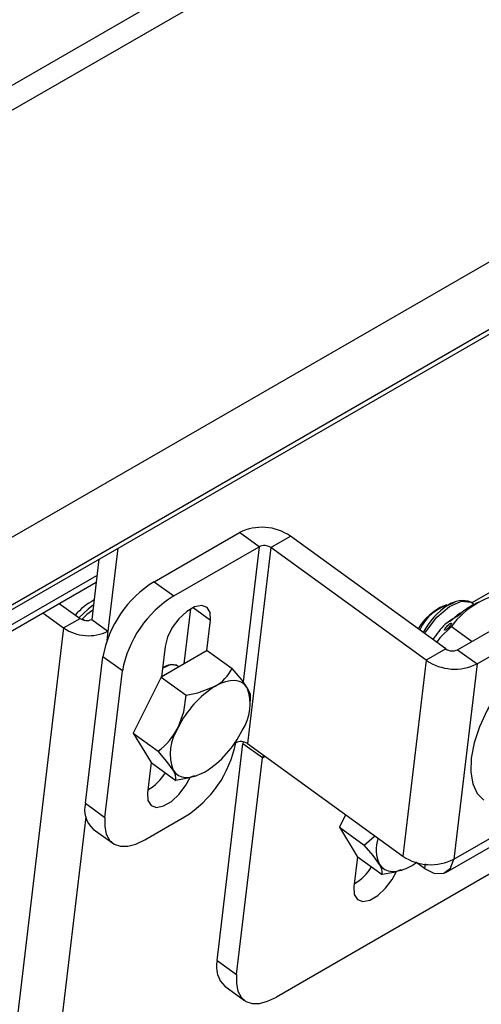
# Model space of a CAD drawing. Units: inches. Extents: x 0.2 to 11, y 0.2 to 8.2.
# Drawn here: x 5.4 to 5.5, y 6.4 to 6.6 of the extents above; entities that cross this region are included whole.
import ezdxf

# ---------------------------------------------------------------- set-up
doc = ezdxf.new("R2010")
doc.units = ezdxf.units.IN
doc.header["$MEASUREMENT"] = 0

msp = doc.modelspace()

# ---------------------------------------------------------------- linework, layer by layer
at = {"color": 7, "linetype": 'Continuous', "lineweight": 25}
for p, q in [((3.398849382400103, 5.378541560114507), (5.640333684587636, 6.672522904600002)), ((5.634522336169864, 6.672183723242885), (3.396731522028858, 5.380334584021385)), ((3.438584691230974, 5.349706710223961), (5.680068993418506, 6.643688054709457)), ((3.445450166489484, 5.345469101991064), (5.676199557062761, 6.633253313911325)), ((3.446558842842783, 5.345528228630294), (5.664854832161259, 6.626123245032487)), ((5.491289862129326, 6.489853854419334), (5.563105394593585, 6.53131207884783)), ((5.493656885490459, 6.488136168932196), (5.565472417954718, 6.529594393360694)), ((5.538159469890709, 6.521584460207105), (5.493035083549731, 6.495534706457058)), ((5.454529503276992, 6.498103212400414), (5.464870939951845, 6.504073196718117)), ((5.467237963312978, 6.502355511230981), (5.464870939951845, 6.504073196718117)), ((5.468646410349315, 6.502254771438851), (5.47103289573582, 6.503632460127553)), ((5.489881415092989, 6.489954594211463), (5.47103289573582, 6.503632460127553)), ((5.450113323542594, 6.50215561083222), (5.448918360311649, 6.492106820014084)), ((5.456896526638125, 6.496385526913276), (5.467237963312978, 6.502355511230981)), ((5.467237963312978, 6.502355511230981), (5.465289543086112, 6.485970682996451)), ((5.468646410349315, 6.502254771438851), (5.465818401100058, 6.478473225160582)), ((5.487494929706484, 6.488576905522762), (5.468646410349315, 6.502254771438851)), ((5.44781264836858, 6.500827459324763), (5.446945840844038, 6.493538224586698)), ((4.525893828742886, 5.966036425919079), (5.447483405906412, 6.498058764401692)), ((4.525989928984997, 5.966844560601004), (5.447579506148524, 6.498866899083617)), ((5.454529503276992, 6.498103212400414), (5.456896526638125, 6.496385526913276)), ((5.491068109648219, 6.495665964398773), (5.490889278293569, 6.495605365232437)), ((5.493877756681045, 6.495634678113135), (5.493489085140401, 6.495443732624887)), ((5.443007470580448, 6.495474861937923), (5.445537393807701, 6.493638964378827)), ((5.458162316855867, 6.488155519421592), (5.458954398445924, 6.494816362201743)), ((5.459260442158726, 6.494975664687322), (5.461363172415017, 6.493449769631153)), ((5.489981830040257, 6.49529786542206), (5.489678254580521, 6.495194995207738)), ((5.490146159355347, 6.495240556855755), (5.490899998617754, 6.495577547688864)), ((5.441018732758359, 6.494326788030671), (5.443548655985614, 6.492490890471577)), ((5.443548655985614, 6.492490890471577), (5.445537393807701, 6.493638964378827)), ((5.445838077839954, 6.493606361500242), (5.446101984770841, 6.493414851305378)), ((5.446945840844038, 6.493538224586698), (5.448918360311649, 6.492106820014084)), ((5.460923127064683, 6.489749301230542), (5.461363172415017, 6.493449769631153)), ((5.443548655985614, 6.492490890471577), (5.387926923703382, 6.024751684634431)), ((5.448918360311649, 6.492106820014084), (5.448781839250572, 6.490958774995208)), ((5.49054135618635, 6.492690471737735), (5.493050042745552, 6.490869985060132)), ((5.460951750998772, 6.489765825475962), (5.455370231402587, 6.486543682798321)), ((5.455838900686997, 6.490260675444345), (5.455398855336663, 6.486560207043735)), ((5.460951750998772, 6.489765825475962), (5.463977031660799, 6.487570460287345)), ((5.489881415092989, 6.489954594211463), (5.487494929706484, 6.488576905522762)), ((5.491289862129326, 6.489853854419334), (5.493656885490459, 6.488136168932196)), ((5.446188941306834, 6.4712311204497), (5.448301158988436, 6.48899336877263)), ((5.45066818234957, 6.487275683285493), (5.448301158988436, 6.48899336877263)), ((5.487494929706484, 6.488576905522762), (5.484666920457228, 6.464795359244493)), ((5.448555964667966, 6.469513434962563), (5.45066818234957, 6.487275683285493)), ((5.493656885490459, 6.488136168932196), (5.49084059524832, 6.464453171168292)), ((5.455370231402587, 6.486543682798321), (5.451963408114026, 6.479751955698645)), ((5.455370231402587, 6.486543682798321), (5.458395512064613, 6.484348317609701)), ((5.466184418898761, 6.483609216667817), (5.466191705870833, 6.48424725008112)), ((5.451963408114026, 6.479751955698645), (5.454988688776053, 6.477556590510025)), ((5.451963408114026, 6.479751955698645), (5.454138104421651, 6.476182371276612)), ((5.462152915267291, 6.452169611419879), (5.465278997436065, 6.478457738937815)), ((5.464431493081075, 6.478755092768371), (5.464409954063721, 6.478573964952711)), ((5.465314475991236, 6.478686192638725), (5.465278997436065, 6.478457738937815)), ((5.467646020797198, 6.476740053450678), (5.465278997436065, 6.478457738937815)), ((5.465818401100058, 6.478473225160582), (5.484666920457228, 6.464795359244493)), ((5.464519938628424, 6.450451925932741), (5.467646020797198, 6.476740053450678)), ((5.467646020797198, 6.476740053450678), (5.46795832257745, 6.47692034143088)), ((5.454162645594539, 6.476164562404422), (5.453726683005392, 6.472498427121415)), ((5.454138104421651, 6.476182371276612), (5.457163385083678, 6.473987006087992)), ((5.459448248994762, 6.474505274305741), (5.459620219805789, 6.474563548693936)), ((5.446188941306834, 6.4712311204497), (5.448555964667966, 6.469513434962563)), ((5.446238591130587, 6.469571867269054), (5.393296628029416, 6.024367614176938)), ((5.453376163835451, 6.466781779708394), (5.458194094065024, 6.469563111627611)), ((5.47772115932132, 6.469835712160383), (5.476969084284613, 6.468336400932548)), ((5.489867604558807, 6.462837755529025), (5.502088185696322, 6.469892546854257)), ((5.49084059524832, 6.464453171168292), (5.500616334987956, 6.470096585596529)), ((5.476969084284613, 6.468336400932548), (5.479994364946641, 6.466141035743928)), ((5.476969084284613, 6.468336400932548), (5.479143780592238, 6.464766816510515)), ((5.447124739082279, 6.468097156591814), (5.449491762443412, 6.466379471104678)), ((5.504595728649703, 6.468072890060784), (5.469340137795911, 6.447720270678573)), ((5.479168321765126, 6.464749007638327), (5.47873235917598, 6.461082872355318)), ((5.479143780592238, 6.464766816510515), (5.482169061254266, 6.462571451321896)), ((5.485701504651393, 6.463644302728024), (5.486300181919628, 6.464026482636888)), ((5.487286001697266, 6.463311099614994), (5.486232902190876, 6.464075305734942)), ((5.487352109548708, 6.463867019624386), (5.487286001697266, 6.463311099614994)), ((5.484453925165349, 6.463089719539644), (5.484625895976377, 6.463147993927839)), ((5.462152915267291, 6.452169611419879), (5.464519938628424, 6.450451925932741)), ((5.463088713042738, 6.449035647561995), (5.465455736403871, 6.447317962074856))]:
    msp.add_line(p, q, dxfattribs=at)
at = {"color": 7, "linetype": 'Continuous', "lineweight": 25, "flags": 128}
for points in [[(5.487315066774694, 6.491816924484013), (5.487404259592907, 6.492000166002288), (5.488777266628706, 6.493800848258376), (5.490317385003577, 6.495116302986607), (5.491777111879768, 6.495755722391841), (5.492921183296446, 6.495631218928591)], [(5.493225474474857, 6.495295407417312), (5.493169618526575, 6.495420709317031), (5.492921183296446, 6.495631218928591)], [(5.447153226858308, 6.495282193457066), (5.44651065026219, 6.49478724814621), (5.445407566455611, 6.493733176612716)], [(5.447080731959869, 6.494672562925406), (5.446340649152457, 6.494118803917575), (5.445838077839954, 6.493606361500242)], [(5.461363172415017, 6.493449769631153), (5.461316998739058, 6.494366114461115), (5.460943239939887, 6.494979608668301), (5.460286976844777, 6.495216255797114), (5.459427364468409, 6.49504751271128), (5.458468084749901, 6.494493732317332), (5.457524840980767, 6.49362170870371), (5.456711402280359, 6.492536620787914), (5.456125881361022, 6.49136934618678), (5.455838900686997, 6.490260675444345)], [(5.491811729675256, 6.494376082992443), (5.491515964541187, 6.494246525902552), (5.490381649348278, 6.493277678112563)], [(5.49054135618635, 6.492690471737735), (5.489142767716247, 6.49127814391102), (5.488770206492286, 6.490760968545553)], [(5.490267972995333, 6.49261365477902), (5.490145647247346, 6.492489973934705), (5.490031675956403, 6.492386279668699), (5.489900115561954, 6.492284242261948), (5.489784860663817, 6.492224345722501), (5.489727066953103, 6.492236669718747), (5.489740345298545, 6.492333851685514), (5.489796665187061, 6.492438194082844), (5.489874735570254, 6.492547346463322), (5.489979479162608, 6.492669525127498), (5.490083928007253, 6.492775055575857), (5.490190419162672, 6.492870088386463), (5.490329999781659, 6.492977059555579), (5.49046852190299, 6.493058397774067), (5.490552927907835, 6.493078265371239), (5.490570611347586, 6.493023538864444), (5.490526425046827, 6.492933605411904), (5.490451952932742, 6.492827681338189), (5.49034406506876, 6.492697247867855), (5.490267972995333, 6.49261365477902)], [(5.509367897592404, 6.492144231141737), (5.509316486189865, 6.49218076156456), (5.508235166628443, 6.492669855993915), (5.506938662778489, 6.492791364466691), (5.505471125523623, 6.492541149157581), (5.503882530084945, 6.491927730848833), (5.502226974174809, 6.490971998765241), (5.500560835764114, 6.489706499216636), (5.498940853198124, 6.488174327272347), (5.497422193040167, 6.486427659210298), (5.496056571440492, 6.484525975716446), (5.494890493004793, 6.482534036341355), (5.493963667135639, 6.480519674191376), (5.493307655776403, 6.478551485953566), (5.49294479860712, 6.476696495917781), (5.492887452293495, 6.475017873544877), (5.493137569695457, 6.473572782306474), (5.493686633364864, 6.472410433051502), (5.494464534194445, 6.471606938612576)], [(5.457340360787533, 6.487903999601207), (5.457281330616699, 6.487984170194433), (5.456530031382129, 6.488058888911987), (5.455568295174549, 6.487624325717222), (5.455520433875241, 6.487582596076721)], [(5.465806063413647, 6.485247448143636), (5.465521789661679, 6.485608115369063), (5.465165483393025, 6.485876941434137), (5.464743241106727, 6.486049326650352), (5.464262287485372, 6.486122321458866), (5.463730851778767, 6.486094676898267), (5.463158026999192, 6.485966865974649), (5.462553614337445, 6.485741075568352), (5.461927955461741, 6.485421169015831)], [(5.458395512064613, 6.484348317609701), (5.459814788237006, 6.484617496358528), (5.461927955461741, 6.485421169015831)], [(5.465806063413647, 6.485247448143636), (5.466160020745302, 6.484473016789587), (5.466156063220781, 6.484247699104996)], [(5.457433784019368, 6.480414234127171), (5.458107966267496, 6.482332666550906), (5.458395512064613, 6.484348317609701)], [(5.456817720528901, 6.475233578366318), (5.456041287966918, 6.476314588685207), (5.454988688776053, 6.477556590510025)], [(5.453726683005392, 6.472498427121415), (5.453772856681351, 6.471582082291452), (5.454146615480522, 6.470968588084267), (5.454802878575633, 6.470731940955452), (5.455662490952, 6.470900684041286), (5.456621770670508, 6.471454464435234), (5.457565014439643, 6.472326488048856), (5.458378453140051, 6.473411575964653), (5.458873344008131, 6.474355747118627)], [(5.456817720528901, 6.475233578366318), (5.457101994280868, 6.47487291114089), (5.457458300549523, 6.474604085075815), (5.45788054283582, 6.474431699859599), (5.458361496457175, 6.474358705051086), (5.458892932163781, 6.474386349611686), (5.459465756943357, 6.474514160535303), (5.460070169605103, 6.4747399509416), (5.460695828480806, 6.475059857494121)], [(5.459406675483054, 6.474569571158696), (5.458582661252583, 6.474256184835971), (5.457163385083678, 6.473987006087992)], [(5.448555964667966, 6.469513434962563), (5.448524754257639, 6.468419631598113), (5.448707037910338, 6.467490417584681), (5.449095810567516, 6.466761502095696), (5.449676131913985, 6.466260896944615), (5.450425700525846, 6.466007840106655), (5.451315710901709, 6.466012056414181), (5.452311960441954, 6.466273383836861), (5.453376163835451, 6.466781779708394)], [(5.479994364946641, 6.466141035743928), (5.481181681438741, 6.467210278325145), (5.481237261173594, 6.467284171173457)], [(5.481823396699489, 6.463818023600219), (5.481046964137505, 6.464899033919109), (5.479994364946641, 6.466141035743928)], [(5.481823396699489, 6.463818023600219), (5.482107670451455, 6.463457356374794), (5.482463976720111, 6.463188530309719), (5.482886219006408, 6.463016145093503), (5.483367172627764, 6.462943150284989), (5.483898608334369, 6.462970794845589), (5.484471433113944, 6.463098605769208), (5.485075845775691, 6.463324396175503), (5.485701504651393, 6.463644302728024)], [(5.487286001697266, 6.463311099614994), (5.488513213769082, 6.462724662279371), (5.489617119191901, 6.462734298036136), (5.49043315798391, 6.463340560211609), (5.49084059524832, 6.464453171168292)], [(5.47873235917598, 6.461082872355318), (5.47877853285194, 6.460166527525356), (5.47915229165111, 6.459553033318169), (5.47980855474622, 6.459316386189356), (5.480668167122588, 6.45948512927519), (5.481627446841095, 6.460038909669137), (5.48257069061023, 6.46091093328276), (5.48338412931064, 6.461996021198557), (5.48387902017872, 6.462940192352532)], [(5.484412351653641, 6.4631540163926), (5.483588337423171, 6.462840630069874), (5.482169061254266, 6.462571451321896)], [(5.464519938628424, 6.450451925932741), (5.464488728218097, 6.449358122568292), (5.464671011870797, 6.448428908554861), (5.465059784527974, 6.447699993065874), (5.465640105874442, 6.447199387914795), (5.466389674486304, 6.446946331076834), (5.467279684862168, 6.44695054738436), (5.468275934402413, 6.44721187480704), (5.469340137795911, 6.447720270678573)]]:
    msp.add_lwpolyline(points, dxfattribs=at)
at = {"color": 7, "linetype": 'Continuous', "lineweight": 25}
for centre, radius, start, end in [((5.467578269320568, 6.498628833573328), 0.006080355447101656, 55.37785006095646, 116.4398726320262), ((5.467856781454401, 6.501111085369313), 0.001389795530767561, 55.37785006099733, 116.439872632031), ((5.461686057477583, 6.486526257894954), 0.01361036897543574, 121.7232141421712, 169.5564317987512), ((5.498926659266138, 6.486451983505078), 0.01045141345315988, 96.6430912942431, 143.3515321730549), ((5.45032824204033, 6.489643450316787), 0.006945718960450251, 116.5706743752237, 140.5659536655417), ((5.464053080838703, 6.484808572407824), 0.01361036897542098, 121.7232141421431, 169.5564317987735), ((5.491887474251645, 6.492922688742181), 0.002899084365795611, 69.110672732996, 126.9159671150296), ((5.492495350462364, 6.488830068016314), 0.006960483270551959, 113.8740240130419, 149.1850482144564), ((5.491712673476615, 6.490019136436356), 0.005487564501521414, 103.0000717322635, 155.8923008999336), ((5.494865856875816, 6.487930107173492), 0.008701621644361593, 122.8466807823704, 152.5511383159193), ((5.496316562712701, 6.489255161803721), 0.006799480526450646, 114.5549731918401, 130.8598368763415), ((5.446327022702616, 6.494782650448367), 0.001389795530768756, 235.3778500610096, 296.4398726319664), ((5.452507270069002, 6.487476660033559), 0.009058220855037512, 137.4136661620046, 138.1111611717934), ((5.504921926734378, 6.471674204998833), 0.02610703131364292, 121.7264365482664, 125.3854361863368), ((5.487630323081514, 6.499225405259788), 0.00642393955248726, 303.6846108708872, 311.2778635481813), ((5.446559116147476, 6.49685119361168), 0.005298595461039581, 235.3778500609108, 296.4398726320514), ((5.49936858244849, 6.483723972942807), 0.01329508872424721, 136.0054052306965, 146.3141937049568), ((5.490671043987902, 6.491098280280998), 0.001389795530764776, 235.3778500609658, 296.4398726321298), ((5.490949556121737, 6.493580532076987), 0.006080355447102161, 235.3778500609504, 296.4398726320158), ((5.456650295504612, 6.486140141401276), 0.001882033095515552, 61.71561833197163, 126.5835298302801), ((5.459242466172381, 6.490032854475451), 0.00533661835826156, 300.2132159041694, 332.5215664002473), ((5.451983061725089, 6.476245412670723), 0.0164958182075782, 33.07362084440007, 43.35688110528908), ((5.468480923833034, 6.475018866720795), 0.01229427864953757, 122.2090268592029, 153.9693499511138), ((5.460310602998881, 6.483273989161709), 0.005839060328821834, 326.6833341781964, 19.75357482727695), ((5.450174124581594, 6.484150966657277), 0.008164914277199517, 306.1332393378826, 332.7639603653303), ((5.462313180943655, 6.477207037348246), 0.005839060328810235, 146.6833341781625, 199.7535748273272), ((5.454142860109518, 6.485462159789154), 0.01229427864953219, 302.209026859195, 333.9693499511167), ((5.450997154056379, 6.481177035894493), 0.01366305904125817, 301.7857506531424, 349.0169320091026), ((5.465028772205143, 6.477329539091051), 0.001389795530761114, 55.37785006080077, 116.4398726320959), ((5.46813641083954, 6.476707387406052), 0.0004914768194936188, 136.1081068388889, 176.1890221858292), ((5.450313450661697, 6.478476250883331), 0.006602802980740743, 301.5511836897831, 327.4167089149324), ((5.455409966561945, 6.474172008262447), 0.001763151246181758, 353.9770391452537, 37.01950083383721), ((5.449300706936423, 6.470453593896699), 0.003207434001521863, 165.9709459897718, 227.2801753441121), ((5.485795220796622, 6.465601232722231), 0.00435375945952428, 161.6114584443477, 204.1784007416489), ((5.488043907659307, 6.469859078079256), 0.00608648428902568, 236.3007319502243, 297.3542976038552), ((5.475319126832297, 6.467060696117224), 0.006602802980725519, 301.5511836897355, 327.4167089149286), ((5.48041564273256, 6.462756453496359), 0.001763151246154163, 353.9770391448985, 37.01950083409939), ((5.465264680896879, 6.451392084866878), 0.003207434001519749, 165.9709459897641, 227.2801753441363)]:
    msp.add_arc(centre, radius, start, end, dxfattribs=at)

doc.saveas('drawing.dxf')
